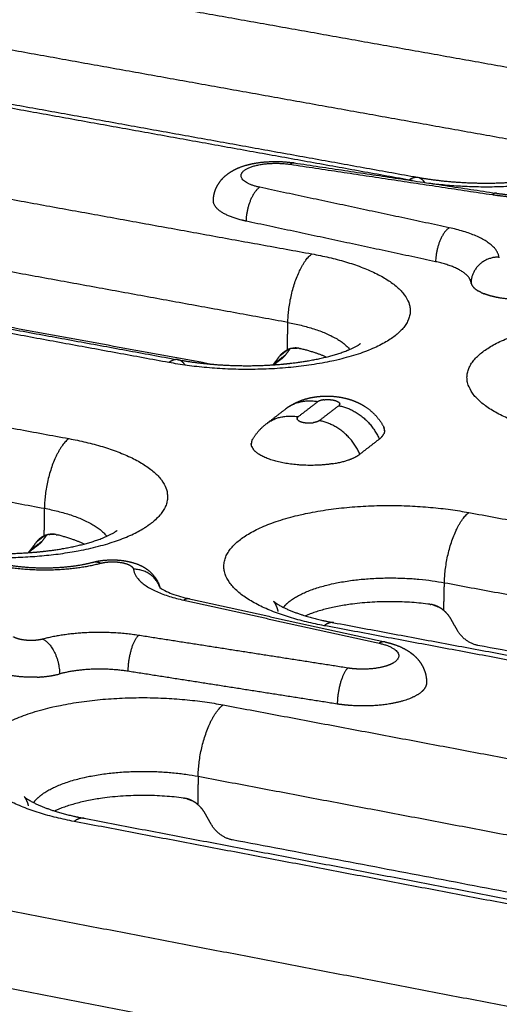
# Model space of a CAD drawing. Units: millimetres. Extents: x 79390 to 80969, y 9817 to 10932.
# Drawn here: x 80533 to 80549, y 10305 to 10337 of the extents above; entities that cross this region are included whole.
import ezdxf

# ---------------------------------------------------------------- set-up
doc = ezdxf.new("R2010")
doc.units = ezdxf.units.MM
doc.layers.add('Make2D$보임$선', color=7, linetype='Continuous', true_color=0x000000)
pattern_1 = [(50, (49725.21, 5062.14), (76.51756, -6.69442), [8.001, -88.011]), (-5, (49725.21, 5062.14), (-14.80224, 80.24388), [6.4008, -70.40905]), (100.45144, (49731.59, 5061.58), (61.71532, 73.54946), [6.7998, -74.7979]), (46.1842, (49725.21, 5083.48), (113.8532, -17.65778), [12.0015, -132.0165]), (96.63556, (49734.7, 5082), (99.70974, 103.91897), [10.1997, -112.19696]), (-8.81585, (49725.21, 5083.48), (99.70974, 103.91897), [9.6012, -105.6131]), (21, (49735.88, 5078.14), (63.67804, -42.95138), [8.001, -88.011]), (-34, (49735.88, 5078.14), (25.95685, 77.35895), [6.4008, -70.4088]), (71.45144, (49741.185, 5074.56), (89.6349, 34.40756), [6.7998, -74.79777]), (37.5, (49725.21, 5062.14), (1.297213, 35.513116), [0, -69.55536, 0, -71.4756, 0, -70.6755]), (7.5, (49725.21, 5062.14), (28.06426, 42.07584), [0, -40.75176, 0, -67.95516, 0, -26.9367]), (-32.5, (49701.42, 5062.14), (56.94805, -2.406072), [0, -26.67, 0, -83.2104, 0, -110.4138]), (-42.5, (49690.753, 5062.14), (62.21426, 10.67913), [0, -34.671, 0, -55.26024, 0, -78.4098])]

msp = doc.modelspace()

# ---------------------------------------------------------------- hatches: boundary and pattern name
h = msp.add_hatch()
h.set_pattern_fill('AR-CONC', scale=0.42, style=0)
h.set_pattern_definition(pattern_1)
edge = h.paths.add_edge_path()
edge.add_line((80336.265, 10232.175), (80648.226, 10444.666))
edge.add_spline(control_points=[(80648.226, 10444.666), (80631.375, 10446.779), (80614.525, 10448.892)], knot_values=[0, 0, 0, 33.695397, 33.695397, 33.695397], degree=2, periodic=0)
edge.add_spline(control_points=[(80614.525, 10448.892), (80450.614, 10346.645), (80286.702, 10244.397)], knot_values=[0, 0, 0, 383.308435, 383.308435, 383.308435], degree=2, periodic=0)
edge.add_spline(control_points=[(80336.299, 10232.167), (80311.501, 10238.282), (80286.702, 10244.397)], knot_values=[0, 0, 0, 50.676535, 50.676535, 50.676535], degree=2, periodic=0)
h = msp.add_hatch()
h.set_pattern_fill('AR-CONC', scale=0.42, style=0)
h.set_pattern_definition(pattern_1)
edge = h.paths.add_edge_path()
edge.add_line((80473.295, 10198.386), (80737.935, 10433.418))
edge.add_spline(control_points=[(80737.935, 10433.418), (80756.613, 10431.076), (80775.29, 10428.734)], knot_values=[0, 0, 0, 37.348764, 37.348764, 37.348764], degree=2, periodic=0)
edge.add_spline(control_points=[(80532.58, 10183.767), (80653.935, 10306.251), (80775.29, 10428.734)], knot_values=[0, 0, 0, 342.107129, 342.107129, 342.107129], degree=2, periodic=0)
edge.add_spline(control_points=[(80473.295, 10198.386), (80502.937, 10191.077), (80532.58, 10183.767)], knot_values=[0, 0, 0, 60.575618, 60.575618, 60.575618], degree=2, periodic=0)
h = msp.add_hatch()
h.set_pattern_fill('AR-CONC', scale=0.42, style=0)
h.set_pattern_definition(pattern_1)
edge = h.paths.add_edge_path()
edge.add_spline(control_points=[(80531.442, 10114.426), (80651.055, 10249.814), (80770.667, 10385.201)], knot_values=[0, 0, 0, 358.446507, 358.446507, 358.446507], degree=2, periodic=0)
edge.add_spline(control_points=[(80532.58, 10183.767), (80653.935, 10306.251), (80775.29, 10428.734)], knot_values=[0, 0, 0, 342.107129, 342.107129, 342.107129], degree=2, periodic=0)
edge.add_spline(control_points=[(80532.58, 10183.767), (80532.011, 10149.097), (80531.442, 10114.426)], knot_values=[0, 0, 0, 68.800196, 68.800196, 68.800196], degree=2, periodic=0)
edge.add_spline(control_points=[(80775.29, 10428.734), (80772.979, 10406.968), (80770.667, 10385.201)], knot_values=[0, 0, 0, 43.430587, 43.430587, 43.430587], degree=2, periodic=0)

# ---------------------------------------------------------------- linework, layer by layer
at = {"layer": 'Make2D$보임$선', "color": 7}
for points in [[(80614.525, 10448.892), (80450.614, 10346.645), (80286.702, 10244.397)], [(80653.97, 10443.951), (80499.939, 10337.375), (80345.908, 10230.798)], [(80345.106, 10230.686), (80499.252, 10337.25), (80653.399, 10443.814)], [(80464.598, 10201.588), (80598.19, 10317.891), (80731.782, 10434.195)], [(80465.343, 10200.064), (80599.092, 10316.971), (80732.841, 10433.878)], [(80532.58, 10183.767), (80653.935, 10306.251), (80775.29, 10428.734)], [(80531.442, 10114.426), (80651.055, 10249.814), (80770.667, 10385.201)], [(80523.778, 10340.421), (80537.007, 10338.061), (80550.236, 10335.702)], [(80523.001, 10338.244), (80536.234, 10335.87), (80549.468, 10333.497)], [(80519.368, 10337.134), (80532.666, 10334.738), (80545.965, 10332.343)], [(80545.694, 10332.251), (80532.381, 10334.65), (80519.068, 10337.049)], [(80515.776, 10334.693), (80529.147, 10332.266), (80542.518, 10329.839)], [(80541.813, 10332.764), (80545.117, 10332.269), (80548.42, 10331.773)], [(80541.942, 10332.811), (80545.238, 10332.317), (80548.534, 10331.822)], [(80541.734, 10327.597), (80528.358, 10330.039), (80514.981, 10332.481)], [(80547.008, 10330.693), (80543.912, 10331.353), (80540.815, 10332.013)], [(80511.241, 10331.314), (80524.682, 10328.849), (80538.124, 10326.384)], [(80537.844, 10326.288), (80524.387, 10328.756), (80510.93, 10331.225)], [(80546.56, 10329.584), (80543.463, 10330.246), (80540.367, 10330.908)], [(80516.051, 10330.494), (80527.681, 10328.361), (80539.31, 10326.229)], [(80507.543, 10328.8), (80521.06, 10326.302), (80534.576, 10323.804)], [(80541.717, 10326.703), (80541.725, 10327.15), (80541.734, 10327.597)], [(80506.731, 10326.552), (80520.253, 10324.039), (80533.774, 10321.526)], [(80541.648, 10326.53), (80541.459, 10326.386), (80541.271, 10326.242)], [(80541.271, 10326.242), (80541.371, 10326.374), (80541.471, 10326.506)], [(80541.748, 10326.717), (80541.61, 10326.611), (80541.471, 10326.506)], [(80541.805, 10326.738), (80541.727, 10326.634), (80541.648, 10326.53)], [(80541.517, 10326.4), (80541.396, 10326.308), (80541.276, 10326.215)], [(80542.707, 10325.005), (80542.39, 10324.76), (80542.072, 10324.516)], [(80542.759, 10324.39), (80543.076, 10324.634), (80543.394, 10324.879)], [(80541.063, 10324.311), (80541.361, 10324.54), (80541.66, 10324.77)], [(80544.723, 10323.787), (80544.406, 10323.541), (80544.089, 10323.296)], [(80533.774, 10321.526), (80533.767, 10321.073), (80533.76, 10320.621)], [(80547.646, 10321.389), (80561.652, 10318.801), (80575.659, 10316.213)], [(80533.699, 10320.451), (80533.505, 10320.303), (80533.311, 10320.155)], [(80533.513, 10320.422), (80533.412, 10320.288), (80533.311, 10320.155)], [(80533.791, 10320.635), (80533.652, 10320.528), (80533.513, 10320.422)], [(80533.854, 10320.657), (80533.776, 10320.554), (80533.699, 10320.451)], [(80533.567, 10320.321), (80533.407, 10320.199), (80533.247, 10320.076)], [(80546.83, 10318.187), (80546.84, 10318.641), (80546.85, 10319.096)], [(80546.85, 10319.096), (80560.861, 10316.491), (80574.873, 10313.887)], [(80538.332, 10318.525), (80541.526, 10317.822), (80544.72, 10317.118)], [(80538.517, 10318.569), (80541.71, 10317.865), (80544.902, 10317.162)], [(80543.238, 10317.788), (80557.323, 10315.158), (80571.409, 10312.528)], [(80547.264, 10317.553), (80547.168, 10317.724), (80547.072, 10317.895)], [(80571.123, 10312.423), (80557.022, 10315.057), (80542.921, 10317.691)], [(80543.69, 10316.308), (80540.269, 10316.841), (80536.847, 10317.375)], [(80573.218, 10312.329), (80560.582, 10314.688), (80547.947, 10317.047)], [(80543.346, 10315.132), (80539.924, 10315.668), (80536.501, 10316.203)], [(80539.616, 10315.104), (80553.783, 10312.438), (80567.95, 10309.772)], [(80538.801, 10312.772), (80538.793, 10312.312), (80538.785, 10311.852)], [(80538.801, 10312.772), (80552.974, 10310.089), (80567.147, 10307.406)], [(80535.075, 10311.398), (80549.323, 10308.687), (80563.572, 10305.977)], [(80539.225, 10311.209), (80539.127, 10311.382), (80539.029, 10311.555)], [(80563.276, 10305.866), (80549.012, 10308.581), (80534.748, 10311.295)], [(80565.859, 10305.762), (80552.888, 10308.228), (80539.917, 10310.694)], [(80531.343, 10308.63), (80545.674, 10305.882), (80560.006, 10303.134)], [(80530.51, 10306.257), (80544.847, 10303.492), (80559.185, 10300.727)]]:
    msp.add_open_spline(points, degree=2, dxfattribs=at)
for points, weights, degree in [([(80546.204, 10332.17), (80550.496, 10331.575), (80552.73, 10332.939)], [1380.04168629, 1064.56365738, 1387.76707734], 2), ([(80541.942, 10332.811), (80541.882, 10332.828), (80541.813, 10332.764)], [1263.82345081, 1315.26678678, 1433.11950337], 2), ([(80545.694, 10332.251), (80545.845, 10332.366), (80545.981, 10332.34)], [1434.69180299, 1323.44239718, 1271.49857695], 2), ([(80546.035, 10332.323), (80546.129, 10332.283), (80546.203, 10332.172)], [1253.83780093, 1226.6931435, 1226.01981287], 2), ([(80540.815, 10332.013), (80540.382, 10331.74), (80540.367, 10330.908)], [1430.50488928, 1010.85220232, 1430.02591629], 2), ([(80545.808, 10332.231), (80545.751, 10332.241), (80545.694, 10332.251)], [1421.32681596, 1427.89972154, 1434.69180299], 2), ([(80548.548, 10331.819), (80548.488, 10331.836), (80548.42, 10331.773)], [1260.78484429, 1312.10396053, 1429.67274631], 2), ([(80548.42, 10331.773), (80548.799, 10331.716), (80549.181, 10331.696)], [1, 0.998903797559, 1], 2), ([(80540.213, 10330.944), (80539.291, 10331.18), (80539.298, 10331.578)], [1385.24989619, 1170.55277818, 1272.6982207], 2), ([(80540.367, 10330.908), (80540.29, 10330.924), (80540.213, 10330.944)], [1, 0.99979560593, 1], 2), ([(80547.008, 10330.693), (80546.578, 10330.419), (80546.56, 10329.584)], [1425.9388038, 1007.62349231, 1425.45983081], 2), ([(80548.634, 10329.736), (80548.546, 10330.366), (80547.008, 10330.693)], [1422.64432289, 1243.52749718, 1425.9388038], 2), ([(80541.734, 10327.597), (80541.766, 10329.267), (80542.518, 10329.839)], [1425.30008165, 1007.18171224, 1426.33608784], 2), ([(80548.634, 10329.736), (80548.11, 10329.735), (80547.731, 10329.389), (80547.721, 10328.899)], [1422.64432289, 1144.85445974, 1145.00856217, 1423.10663016], 3), ([(80548.637, 10329.723), (80548.636, 10329.727), (80548.635, 10329.731), (80548.634, 10329.736)], [1376.14130873, 1391.14231512, 1406.64331984, 1422.64432289], 3), ([(80548.638, 10329.721), (80548.638, 10329.722), (80548.637, 10329.723)], [1398.3590284, 1399.91428991, 1401.49997803], 2), ([(80548.642, 10329.709), (80548.641, 10329.713), (80548.639, 10329.717), (80548.638, 10329.721)], [1332.65489768, 1344.4474697, 1356.59472635, 1369.09666764], 3), ([(80548.644, 10329.705), (80548.643, 10329.707), (80548.642, 10329.709)], [1377.30587359, 1379.82108015, 1382.44453103], 2), ([(80547.721, 10328.899), (80547.658, 10329.349), (80546.56, 10329.584)], [1423.10663016, 1243.39107284, 1425.45983081], 2), ([(80547.721, 10328.899), (80547.721, 10328.894), (80547.722, 10328.888), (80547.723, 10328.883)], [1423.10663016, 1415.09540141, 1407.20923382, 1399.44812738], 3), ([(80547.724, 10328.881), (80547.724, 10328.882), (80547.723, 10328.883)], [1410.52016796, 1411.38131441, 1412.25054221], 2), ([(80547.724, 10328.881), (80547.725, 10328.876), (80547.726, 10328.872), (80547.727, 10328.867)], [1395.64468886, 1389.18977058, 1382.82228091, 1376.54221986], 3), ([(80547.729, 10328.862), (80547.728, 10328.865), (80547.727, 10328.867)], [1398.74233184, 1400.30602052, 1401.9002787], 2), ([(80547.729, 10328.862), (80547.755, 10328.782), (80547.828, 10328.702), (80547.955, 10328.627)], [1369.47192109, 1265.88019629, 1186.5852124, 1131.58696943], 3), ([(80548.049, 10328.578), (80548.001, 10328.6), (80547.955, 10328.627)], [1, 0.99900750816, 1], 2), ([(80548.049, 10328.578), (80548.099, 10328.554), (80548.151, 10328.534)], [1, 0.999370794368, 1], 2), ([(80548.322, 10328.476), (80548.235, 10328.501), (80548.151, 10328.534)], [1, 0.999070320042, 1], 2), ([(80548.322, 10328.476), (80548.323, 10328.475), (80548.324, 10328.475), (80548.325, 10328.475)], [1051.86596767, 1051.76633482, 1051.6672474, 1051.56870541], 3), ([(80541.734, 10327.597), (80543.279, 10327.315), (80543.753, 10326.717)], [1425.30008165, 1197.96190825, 1215.51660129], 2), ([(80541.471, 10326.506), (80541.569, 10326.635), (80541.717, 10326.703)], [1, 0.969975886174, 1], 2), ([(80541.648, 10326.53), (80541.592, 10326.456), (80541.517, 10326.4)], [1, 0.989979414434, 1], 2), ([(80541.871, 10326.753), (80541.79, 10326.739), (80541.717, 10326.703)], [1, 0.989596473353, 1], 2), ([(80541.871, 10326.752), (80541.952, 10326.766), (80542.033, 10326.76)], [1, 0.992144282494, 1], 2), ([(80542.114, 10326.749), (80542.007, 10326.774), (80541.898, 10326.757)], [1, 0.982164137141, 1], 2), ([(80542.114, 10326.749), (80542.123, 10326.748), (80542.132, 10326.746), (80542.141, 10326.743)], [1425.44335781, 1425.4358292, 1425.42833986, 1425.42089276], 3), ([(80542.983, 10326.468), (80542.616, 10326.628), (80542.141, 10326.743)], [1304.42866087, 1348.43530767, 1425.42089276], 2), ([(80538.142, 10326.381), (80538.001, 10326.406), (80537.844, 10326.288)], [1252.85763164, 1304.01751187, 1414.212109], 2), ([(80538.379, 10326.201), (80538.284, 10326.346), (80538.158, 10326.377)], [1208.54515512, 1207.57447965, 1247.53817453], 2), ([(80541.249, 10326.214), (80541.26, 10326.227), (80541.271, 10326.242)], [1410.43525024, 1417.98564969, 1426.37273802], 2), ([(80542.707, 10325.005), (80542.105, 10325.115), (80541.66, 10324.77)], [1406.58320658, 1264.57371807, 1318.43867598], 2), ([(80542.906, 10325.071), (80542.77, 10325.052), (80542.707, 10325.005)], [1201.24985931, 1210.5352206, 1406.58320658], 2), ([(80542.906, 10325.071), (80543.036, 10325.087), (80543.165, 10325.071)], [1, 0.991758101758, 1], 2), ([(80543.173, 10325.07), (80543.169, 10325.07), (80543.165, 10325.071)], [1352.43804907, 1347.08490249, 1341.92071872], 2), ([(80543.173, 10325.07), (80543.291, 10325.053), (80543.374, 10325.019), (80543.41, 10324.978)], [705.249988562, 693.469704578, 737.668049848, 837.845024373], 3), ([(80543.419, 10324.905), (80543.409, 10324.89), (80543.394, 10324.879)], [1, 0.985580519085, 1], 2), ([(80543.394, 10324.879), (80543.977, 10324.772), (80544.468, 10324.368), (80544.723, 10323.787)], [1406.16040543, 1267.84804277, 1267.72687762, 1405.79690997], 3), ([(80543.417, 10324.97), (80543.414, 10324.974), (80543.41, 10324.978)], [1203.71209313, 1201.73081454, 1200.98431508], 2), ([(80543.417, 10324.97), (80543.418, 10324.968), (80543.419, 10324.966), (80543.42, 10324.965)], [862.704618999, 868.008654586, 873.445130535, 879.014046845], 3), ([(80543.419, 10324.905), (80543.425, 10324.915), (80543.428, 10324.927)], [1, 0.981031971367, 1], 2), ([(80543.425, 10324.956), (80543.423, 10324.96), (80543.42, 10324.965)], [1213.32661419, 1209.29872324, 1206.5389586], 2), ([(80543.425, 10324.956), (80543.425, 10324.954), (80543.426, 10324.953), (80543.426, 10324.951)], [909.003366428, 914.449048416, 920.002902667, 925.664929182], 3), ([(80543.428, 10324.942), (80543.428, 10324.947), (80543.426, 10324.951)], [1229.37669071, 1222.84604382, 1217.79403448], 2), ([(80543.428, 10324.942), (80543.429, 10324.934), (80543.428, 10324.927)], [1, 0.988380371891, 1], 2), ([(80541.024, 10324.281), (80541.469, 10324.627), (80542.072, 10324.516)], [1316.90392569, 1263.10114293, 1404.94483106], 2), ([(80540.586, 10323.789), (80540.758, 10324.076), (80541.024, 10324.281)], [1, 0.982517553001, 1], 2), ([(80542.038, 10324.468), (80542.036, 10324.46), (80542.037, 10324.453)], [1, 0.98842092597, 1], 2), ([(80542.055, 10324.416), (80542.04, 10324.432), (80542.037, 10324.453)], [1, 0.954213164737, 1], 2), ([(80542.038, 10324.468), (80542.04, 10324.48), (80542.047, 10324.49)], [1, 0.981181242714, 1], 2), ([(80542.072, 10324.516), (80542.057, 10324.505), (80542.047, 10324.49)], [1, 0.985574587183, 1], 2), ([(80542.759, 10324.39), (80542.722, 10324.361), (80542.656, 10324.336), (80542.56, 10324.323)], [1404.52202991, 1141.09696987, 951.771463121, 836.545509648], 3), ([(80544.089, 10323.296), (80543.834, 10323.878), (80543.342, 10324.282), (80542.759, 10324.39)], [1404.15853445, 1266.24927822, 1266.37044337, 1404.52202991], 3), ([(80544.723, 10323.787), (80544.792, 10323.84), (80544.844, 10323.9), (80544.871, 10323.964)], [1405.79690997, 1290.66097229, 1189.70042362, 1102.91526398], 3), ([(80544.856, 10324.201), (80544.866, 10324.184), (80544.873, 10324.167)], [1, 0.998298984515, 1], 2), ([(80544.893, 10324.052), (80544.89, 10324.006), (80544.871, 10323.964)], [1, 0.985282214366, 1], 2), ([(80544.875, 10324.16), (80544.875, 10324.163), (80544.874, 10324.165), (80544.873, 10324.167)], [913.928380107, 912.41860783, 910.916995626, 909.423543496], 3), ([(80544.875, 10324.16), (80544.877, 10324.155), (80544.879, 10324.149)], [1215.04088507, 1216.10784257, 1217.25823014], 2), ([(80544.893, 10324.082), (80544.89, 10324.117), (80544.879, 10324.149)], [1, 0.991322837265, 1], 2), ([(80544.893, 10324.082), (80544.893, 10324.073), (80544.893, 10324.064)], [1234.43079797, 1237.17445248, 1240.14597664], 2), ([(80544.893, 10324.052), (80544.893, 10324.056), (80544.893, 10324.06), (80544.893, 10324.064)], [1006.24739052, 1002.41142423, 998.612022478, 994.849185258], 3), ([(80534.576, 10323.804), (80533.802, 10323.216), (80533.774, 10321.526)], [1405.85639385, 992.700381738, 1404.82038766], 2), ([(80540.538, 10323.641), (80540.538, 10323.647), (80540.539, 10323.653)], [1238.89992767, 1240.89303358, 1242.985255], 2), ([(80540.538, 10323.641), (80540.538, 10323.635), (80540.538, 10323.629), (80540.538, 10323.623)], [993.849500734, 988.180039778, 982.593064445, 977.088574734], 3), ([(80540.551, 10323.555), (80540.54, 10323.588), (80540.538, 10323.623)], [1, 0.991281561291, 1], 2), ([(80540.561, 10323.741), (80540.542, 10323.699), (80540.539, 10323.653)], [1, 0.985456049411, 1], 2), ([(80540.561, 10323.741), (80540.572, 10323.766), (80540.587, 10323.789)], [1, 0.996690875396, 1], 2), ([(80540.551, 10323.555), (80540.552, 10323.552), (80540.553, 10323.548), (80540.555, 10323.544)], [920.950275333, 918.136216077, 915.349232076, 912.589323329], 3), ([(80540.557, 10323.538), (80540.556, 10323.541), (80540.555, 10323.544)], [1212.07336567, 1212.65432524, 1213.26075248], 2), ([(80540.557, 10323.538), (80540.574, 10323.497), (80540.6, 10323.461)], [1, 0.99235729368, 1], 2), ([(80540.607, 10323.452), (80540.603, 10323.457), (80540.6, 10323.461)], [1200.77630394, 1201.10749803, 1201.49478257], 2), ([(80540.607, 10323.452), (80540.609, 10323.449), (80540.611, 10323.447), (80540.613, 10323.444)], [851.24673924, 849.661621407, 848.089095501, 846.529161522], 3), ([(80540.62, 10323.435), (80540.617, 10323.44), (80540.613, 10323.444)], [1199.72326322, 1199.94948704, 1200.23241425], 2), ([(80540.62, 10323.435), (80540.623, 10323.432), (80540.625, 10323.43), (80540.627, 10323.427)], [841.30617741, 839.765753794, 838.23806812, 836.723120388], 3), ([(80543.198, 10322.982), (80543.628, 10323.05), (80543.921, 10323.166), (80544.089, 10323.296)], [855.705532403, 972.33108544, 1155.14875279, 1404.15853445], 3), ([(80533.774, 10321.526), (80535.348, 10321.233), (80535.812, 10320.611)], [1404.82038766, 1179.29383023, 1198.2468575], 2), ([(80546.85, 10319.096), (80546.885, 10320.794), (80547.646, 10321.389)], [1396.78716573, 987.020036038, 1397.82317192], 2), ([(80530.112, 10320.089), (80534.601, 10319.382), (80537.035, 10320.878)], [1357.06494318, 1025.91982026, 1348.21355562], 2), ([(80533.916, 10320.67), (80533.997, 10320.684), (80534.079, 10320.678)], [1, 0.992073547587, 1], 2), ([(80534.161, 10320.666), (80534.053, 10320.691), (80533.942, 10320.675)], [1, 0.982022724447, 1], 2), ([(80533.76, 10320.621), (80533.611, 10320.553), (80533.513, 10320.422)], [1, 0.969596507362, 1], 2), ([(80533.699, 10320.451), (80533.642, 10320.377), (80533.567, 10320.321)], [1, 0.989855967588, 1], 2), ([(80533.916, 10320.67), (80533.834, 10320.657), (80533.76, 10320.621)], [1, 0.989472451523, 1], 2), ([(80534.161, 10320.666), (80534.17, 10320.664), (80534.179, 10320.662), (80534.188, 10320.66)], [1404.96366382, 1404.95613522, 1404.94864587, 1404.94119877], 3), ([(80535.074, 10320.359), (80534.693, 10320.535), (80534.188, 10320.66)], [1281.51226264, 1325.34764928, 1404.94119877], 2), ([(80533.311, 10320.155), (80533.279, 10320.113), (80533.24, 10320.076)], [1, 0.996712877863, 1], 2), ([(80532.514, 10319.612), (80534.191, 10319.352), (80535.621, 10319.734)], [1388.71335832, 1211.27989053, 1389.11127067], 2), ([(80535.363, 10319.765), (80535.446, 10319.789), (80535.533, 10319.777), (80535.621, 10319.734)], [1214.69613787, 1246.34319334, 1304.48157095, 1389.11127067], 3), ([(80535.621, 10319.734), (80535.687, 10319.751), (80535.756, 10319.761)], [1, 0.998397257938, 1], 2), ([(80535.756, 10319.761), (80535.799, 10319.768), (80535.843, 10319.772)], [1, 0.999592051431, 1], 2), ([(80535.843, 10319.772), (80535.849, 10319.772), (80535.855, 10319.773), (80535.862, 10319.773)], [1156.61695826, 1152.31190621, 1148.10477273, 1143.99555783], 3), ([(80535.862, 10319.773), (80535.893, 10319.776), (80535.924, 10319.777)], [1, 0.999832984773, 1], 2), ([(80535.924, 10319.777), (80536.217, 10319.789), (80536.48, 10319.736), (80536.614, 10319.637)], [1108.35518941, 975.737024049, 983.903604768, 1132.85493156], 3), ([(80536.614, 10319.637), (80536.655, 10319.61), (80536.677, 10319.567)], [1, 0.969590178842, 1], 2), ([(80536.677, 10319.567), (80536.678, 10319.566), (80536.679, 10319.564), (80536.679, 10319.563)], [1289.02000084, 1292.90634404, 1296.83397532, 1300.80289468], 3), ([(80536.679, 10319.563), (80536.682, 10319.557), (80536.683, 10319.551)], [1349.40255259, 1356.69861943, 1364.8606629], 2), ([(80536.683, 10319.551), (80536.684, 10319.55), (80536.684, 10319.55), (80536.684, 10319.549)], [1336.29929612, 1338.5746717, 1340.86211985, 1343.16164057], 3), ([(80536.684, 10319.549), (80536.686, 10319.542), (80536.687, 10319.535)], [1, 0.997258912803, 1], 2), ([(80537.553, 10318.936), (80537.362, 10319.536), (80536.687, 10319.535)], [1257.40394357, 1064.14710182, 1388.4609136], 2), ([(80536.687, 10319.535), (80536.759, 10318.872), (80538.332, 10318.525)], [1388.4609136, 1209.91339218, 1385.16643268], 2), ([(80538.517, 10318.569), (80538.429, 10318.588), (80538.332, 10318.525)], [1221.52214915, 1271.24939685, 1385.16643268], 2), ([(80546.376, 10318.391), (80543.938, 10318.712), (80542.307, 10318.013)], [1397.45103999, 1115.99422204, 1290.02715581], 2), ([(80546.376, 10318.391), (80546.386, 10318.389), (80546.396, 10318.388), (80546.407, 10318.386)], [1397.45103999, 1397.44658074, 1397.44216599, 1397.43779927], 3), ([(80546.498, 10318.365), (80546.574, 10318.343), (80546.644, 10318.309)], [1, 0.996007947153, 1], 2), ([(80547.072, 10317.895), (80546.977, 10318.062), (80546.83, 10318.187)], [1, 0.98425945871, 1], 2), ([(80543.238, 10317.788), (80543.088, 10317.822), (80542.921, 10317.691)], [1222.40163874, 1271.94153048, 1385.69919308], 2), ([(80536.847, 10317.375), (80535.161, 10317.638), (80533.723, 10317.252)], [1381.43249018, 1206.41298201, 1381.03457783], 2), ([(80547.947, 10317.047), (80547.502, 10317.13), (80547.264, 10317.553)], [1397.10038114, 1232.02732047, 1397.31545703], 2), ([(80533.66, 10317.237), (80533.54, 10317.213), (80533.418, 10317.208)], [1, 0.99679337638, 1], 2), ([(80533.723, 10317.252), (80533.692, 10317.244), (80533.66, 10317.237)], [1, 0.999572288954, 1], 2), ([(80533.723, 10317.252), (80534.283, 10316.973), (80534.269, 10316.115)], [1381.03457783, 975.900202374, 1380.59632394], 2), ([(80536.847, 10317.375), (80536.516, 10317.061), (80536.501, 10316.203)], [1381.43249018, 976.101178461, 1380.88054704], 2), ([(80544.903, 10317.162), (80544.817, 10317.181), (80544.72, 10317.118)], [1217.49676039, 1267.05944822, 1380.6003472], 2), ([(80536.501, 10316.203), (80535.296, 10316.392), (80534.269, 10316.115)], [1380.88054704, 1205.71882875, 1380.59632394], 2), ([(80543.69, 10316.308), (80543.363, 10315.992), (80543.346, 10315.132)], [1377.98573312, 973.66395317, 1377.43378998], 2), ([(80544.01, 10316.275), (80543.849, 10316.283), (80543.69, 10316.308)], [1, 0.998662148187, 1], 2), ([(80544.948, 10316.374), (80544.547, 10316.248), (80544.01, 10316.275)], [1228.92010038, 1142.76410571, 1265.40574493], 2), ([(80533.541, 10316.01), (80533.616, 10316.014), (80533.691, 10316.02)], [1, 0.999830232066, 1], 2), ([(80533.704, 10316.021), (80533.697, 10316.02), (80533.691, 10316.02)], [1287.02178871, 1286.61878784, 1286.23870243], 2), ([(80533.704, 10316.021), (80533.991, 10316.042), (80534.269, 10316.115)], [1, 0.996001917513, 1], 2), ([(80545.823, 10315.355), (80545.017, 10314.977), (80543.711, 10315.089)], [1280.79546618, 1097.38050522, 1296.57603017], 2), ([(80538.801, 10312.772), (80538.832, 10314.491), (80539.616, 10315.104)], [1376.30747174, 972.53870554, 1377.34347793], 2), ([(80543.711, 10315.089), (80543.528, 10315.104), (80543.346, 10315.132)], [1, 0.999396755974, 1], 2), ([(80538.324, 10312.059), (80535.774, 10312.401), (80534.113, 10311.637)], [1376.97134599, 1092.31140968, 1280.49556437], 2), ([(80538.324, 10312.059), (80538.335, 10312.058), (80538.345, 10312.056), (80538.355, 10312.055)], [1376.97134599, 1376.96688675, 1376.962472, 1376.95810528], 3), ([(80538.428, 10312.039), (80538.515, 10312.016), (80538.596, 10311.976)], [1, 0.994856094699, 1], 2), ([(80539.029, 10311.555), (80538.933, 10311.725), (80538.785, 10311.852)], [1, 0.984461676877, 1], 2), ([(80535.075, 10311.398), (80534.921, 10311.43), (80534.748, 10311.295)], [1204.34706436, 1253.14887622, 1365.21949909], 2), ([(80539.917, 10310.694), (80539.467, 10310.779), (80539.225, 10311.209)], [1376.62068715, 1213.97089449, 1376.83576304], 2)]:
    msp.add_rational_spline(points, weights, degree=degree, dxfattribs=at)
for points, weights, degree, knots in [([(80539.298, 10331.578), (80539.299, 10331.648), (80539.308, 10331.718), (80539.323, 10331.786), (80539.339, 10331.857), (80539.362, 10331.925), (80539.391, 10331.991), (80539.466, 10332.153), (80539.574, 10332.294), (80539.712, 10332.407), (80539.729, 10332.421), (80539.747, 10332.435), (80539.765, 10332.449), (80539.913, 10332.56), (80540.083, 10332.641), (80540.43, 10332.758), (80540.612, 10332.798), (80540.807, 10332.824), (80541.18, 10332.871), (80541.556, 10332.868), (80541.928, 10332.813)], [1, 0.996626587633, 0.996626587633, 1, 0.996538950986, 0.996538950986, 1, 0.982736657666, 0.982736657666, 1, 0.999788387412, 0.999788387412, 1, 1.00008937181, 1.00019022199, 1.00035768905, 1.00042692067, 1.00047191351, 0.994263252139, 0.994263252139, 1.00047191351], 3, [0, 0, 0, 0, 0.208564, 0.208564, 0.208564, 0.423548, 0.423548, 0.423548, 0.948731, 0.948731, 0.948731, 1.016234, 1.016234, 1.016234, 1.879885, 1.879885, 2.713754, 2.713754, 2.713754, 3.829471, 3.829471, 3.829471, 3.829471]), ([(80540.815, 10332.013), (80539.849, 10332.219), (80540.315, 10332.569), (80540.781, 10332.919), (80541.813, 10332.764)], [1430.50488928, 1047.78210055, 1432.44003141, 1049.56797801, 1433.11950337], 2, [-4.796233, -4.796233, -4.796233, -2.398116, -2.398116, 0, 0, 0]), ([(80545.981, 10332.34), (80546.519, 10332.243), (80547.115, 10332.181), (80548.38, 10332.136), (80549.044, 10332.161), (80549.651, 10332.231), (80549.768, 10332.245), (80549.996, 10332.275), (80550.446, 10332.351), (80550.952, 10332.465), (80551.406, 10332.616), (80551.661, 10332.734), (80551.77, 10332.796), (80551.815, 10332.826), (80551.835, 10332.84), (80551.838, 10332.843), (80551.841, 10332.845), (80551.845, 10332.848)], [1435.52071074, 1435.13156595, 1434.89270817, 1434.72686926, 1434.82989047, 1435.12189095, 1435.12189095, 1435.12189095, 1435.12189095, 1435.12189095, 1435.12189095, 1435.12189095, 1435.12189095, 1435.12189095, 1435.12189095, 1435.17679149, 1435.23189556, 1435.37685901], 3, [0.005475, 0.005475, 0.005475, 0.005475, 2.507391, 2.507391, 5.228338, 5.228338, 5.228338, 5.582505, 5.920608, 6.603367, 7.143466, 7.35589, 7.448761, 7.520726, 7.520726, 7.520726, 7.690227, 7.690227, 7.690227, 7.690227]), ([(80548.548, 10331.82), (80548.974, 10331.757), (80549.444, 10331.731), (80550.374, 10331.761), (80550.827, 10331.823), (80551.178, 10331.914)], [1430.08357438, 1429.83828582, 1429.74289691, 1429.86990658, 1430.10567683, 1430.50201124], 3, [0.016794, 0.016794, 0.016794, 0.016794, 1.89735, 1.89735, 3.85902, 3.85902, 3.85902, 3.85902]), ([(80542.518, 10329.839), (80547.535, 10328.928), (80545.225, 10327.152), (80542.894, 10325.361), (80537.844, 10326.288)], [1426.33608784, 1006.35974301, 1417.14536988, 997.786627141, 1414.212109], 2, [0, 0, 0, 11.623891, 11.623891, 23.247786, 23.247786, 23.247786]), ([(80549.513, 10328.347), (80549.064, 10328.328), (80548.622, 10328.406), (80548.471, 10328.433), (80548.325, 10328.475)], [1, 0.994135434137, 1, 0.998641825628, 1], 2, [0, 0, 0, 0.887558, 0.887558, 1.190068, 1.190068, 1.190068]), ([(80550.855, 10323.901), (80545.77, 10324.834), (80548.091, 10326.629), (80550.393, 10328.409), (80555.445, 10327.493)], [1406.17888707, 996.530971776, 1415.36960503, 1005.10408743, 1418.30286591], 2, [0, 0, 0, 11.623894, 11.623894, 23.247786, 23.247786, 23.247786]), ([(80538.142, 10326.381), (80538.684, 10326.281), (80539.288, 10326.217), (80540.569, 10326.17), (80541.242, 10326.196), (80541.858, 10326.269), (80541.977, 10326.283), (80542.209, 10326.314), (80542.667, 10326.392), (80543.184, 10326.51), (80543.649, 10326.666), (80543.936, 10326.799), (80544.049, 10326.867), (80544.095, 10326.901), (80544.1, 10326.905), (80544.103, 10326.907), (80544.11, 10326.913)], [1415.05968112, 1414.66821581, 1414.42788481, 1414.26042441, 1414.36271823, 1414.65370614, 1414.65370614, 1414.65370614, 1414.65370614, 1414.65370614, 1414.65370614, 1414.65370614, 1414.65370614, 1414.65370614, 1414.70943602, 1414.76538538, 1415.00227422], 3, [0, 0, 0, 0, 2.531073, 2.531073, 5.278705, 5.278705, 5.278705, 5.642886, 5.990868, 6.695192, 7.255637, 7.482559, 7.657269, 7.657269, 7.657269, 7.83158, 7.83158, 7.83158, 7.83158]), ([(80541.74, 10324.828), (80541.85, 10324.904), (80541.967, 10324.968), (80542.09, 10325.019), (80542.326, 10325.118), (80542.582, 10325.172), (80542.841, 10325.188), (80543.055, 10325.201), (80543.27, 10325.189), (80543.481, 10325.15), (80543.665, 10325.117), (80543.843, 10325.061), (80544.013, 10324.984), (80544.112, 10324.938), (80544.207, 10324.884), (80544.297, 10324.822), (80544.532, 10324.662), (80544.722, 10324.451), (80544.856, 10324.201)], [1, 0.996357618452, 0.996357618452, 1, 1.00003048898, 1.00006887495, 1.00007557917, 0.995049481446, 0.995049481446, 1.00007557917, 0.9948182726, 0.9948182726, 1.00007557917, 0.997672910104, 0.997672910104, 1.00007557917, 0.981244211235, 0.981244211235, 1.00007557917], 3, [0, 0, 0, 0, 0.396944, 0.396944, 0.396944, 1.43834, 1.43834, 1.43834, 2.075969, 2.075969, 2.075969, 2.630816, 2.630816, 2.630816, 2.954923, 2.954923, 2.954923, 3.792291, 3.792291, 3.792291, 3.792291]), ([(80542.055, 10324.416), (80542.106, 10324.358), (80542.256, 10324.33), (80542.407, 10324.304), (80542.56, 10324.323)], [1199.3756311, 1188.96121153, 1404.3238366, 1388.16371997, 1404.3238366], 2, [0.3740198, 0.3740198, 0.3740198, 0.7853982, 0.7853982, 1.0876377, 1.0876377, 1.0876377]), ([(80534.576, 10323.804), (80539.649, 10322.867), (80537.27, 10321.039), (80537.156, 10320.952), (80537.035, 10320.878)], [1405.85639385, 991.878410071, 1396.66567589, 1394.77196487, 1396.66567589], 2, [0, 0, 0, 11.623893, 11.623893, 11.907064, 11.907064, 11.907064]), ([(80543.198, 10322.982), (80542.409, 10322.858), (80541.616, 10323.004), (80540.876, 10323.14), (80540.627, 10323.427)], [1200.12736988, 1174.62732697, 1403.18358521, 1188.29612168, 1199.36273292], 2, [-6.008264, -6.008264, -6.008264, -3.863517, -3.863517, -1.839808, -1.839808, -1.839808]), ([(80542.921, 10317.691), (80537.779, 10318.652), (80540.169, 10320.5), (80542.538, 10322.333), (80547.646, 10321.389)], [1385.69919308, 982.049641278, 1394.88991104, 990.622754494, 1397.82317192], 2, [0, 0, 0, 11.623894, 11.623894, 23.247786, 23.247786, 23.247786]), ([(80530.088, 10320.244), (80530.641, 10320.141), (80531.258, 10320.075), (80532.551, 10320.031), (80533.221, 10320.058), (80533.837, 10320.131), (80533.958, 10320.146), (80534.193, 10320.177), (80534.66, 10320.258), (80535.188, 10320.379), (80535.665, 10320.541), (80535.962, 10320.681), (80536.081, 10320.752), (80536.129, 10320.788), (80536.134, 10320.792), (80536.138, 10320.795), (80536.149, 10320.805)], [1394.58887855, 1394.19420439, 1393.95431321, 1393.79777281, 1393.90063947, 1394.18580676, 1394.18580676, 1394.18580676, 1394.18580676, 1394.18580676, 1394.18580676, 1394.18580676, 1394.18580676, 1394.18580676, 1394.24240053, 1394.29923054, 1394.6409953], 3, [0.016332, 0.016332, 0.016332, 0.016332, 2.604348, 2.604348, 5.336436, 5.336436, 5.336436, 5.711577, 6.070372, 6.798282, 7.380942, 7.623146, 7.808963, 7.808963, 7.808963, 7.988573, 7.988573, 7.988573, 7.988573]), ([(80532.65, 10319.665), (80533.085, 10319.598), (80533.568, 10319.57), (80534.527, 10319.602), (80534.996, 10319.668), (80535.363, 10319.765)], [1389.14228881, 1388.89438461, 1388.79754694, 1388.9229485, 1389.15941541, 1389.5569739], 3, [0.011356, 0.011356, 0.011356, 0.011356, 1.890111, 1.890111, 3.855015, 3.855015, 3.855015, 3.855015]), ([(80535.389, 10319.772), (80535.543, 10319.812), (80535.703, 10319.833), (80536.072, 10319.849), (80536.268, 10319.836), (80536.46, 10319.8), (80536.601, 10319.774), (80536.735, 10319.736), (80536.993, 10319.627), (80537.118, 10319.553), (80537.228, 10319.456), (80537.388, 10319.317), (80537.501, 10319.137), (80537.557, 10318.933)], [1389.57226581, 1389.63661143, 1389.68248541, 1389.70897729, 1389.67467119, 1389.60016433, 1389.54551529, 1389.47092082, 1389.31094065, 1389.22714774, 1389.15550088, 1349.29549094, 1349.29549094, 1389.15550088], 3, [0.026672, 0.026672, 0.026672, 0.026672, 0.687533, 0.687533, 1.472636, 1.472636, 1.472636, 2.053257, 2.053257, 2.665857, 2.665857, 2.665857, 3.287444, 3.287444, 3.287444, 3.287444]), ([(80541.588, 10318.29), (80541.68, 10318.403), (80541.796, 10318.492), (80543.394, 10319.738), (80546.85, 10319.096)], [1, 0.992641375998, 1, 0.709183247514, 1.00142093891], 2, [0, 0, 0, 0.288191, 0.288191, 8.142172, 8.142172, 8.142172]), ([(80541.419, 10318.154), (80541.406, 10318.212), (80541.389, 10318.266), (80541.32, 10318.436), (80541.266, 10318.491), (80541.265, 10318.492), (80541.268, 10318.489), (80541.271, 10318.487), (80541.273, 10318.484), (80541.312, 10318.451), (80541.41, 10318.384), (80541.655, 10318.25), (80542.045, 10318.09), (80542.596, 10317.923), (80543.002, 10317.832), (80543.22, 10317.791)], [1392.3198292, 1392.1624214, 1392.00207283, 1391.39528734, 1390.97359293, 1390.50610756, 1390.07489654, 1390.07489654, 1390.50610756, 1390.50610756, 1390.50610756, 1390.50610756, 1390.50610756, 1390.50610756, 1390.50610756, 1390.50610756], 3, [0.677741, 0.677741, 0.677741, 0.677741, 1.214667, 1.214667, 2.583795, 2.583795, 2.583795, 2.595177, 2.595177, 2.595177, 2.74663, 2.948118, 3.423829, 3.99899, 4.660932, 4.660932, 4.660932, 4.660932]), ([(80546.83, 10318.187), (80546.789, 10318.221), (80546.746, 10318.256), (80546.616, 10318.325), (80546.54, 10318.365), (80546.407, 10318.386)], [1397.28563746, 1397.2963564, 1397.30824383, 1397.35367673, 1397.38094862, 1397.43777867], 3, [-1, -1, -1, -1, -0.4965884, -0.4965884, -0.0345655, -0.0345655, -0.0345655, -0.0345655]), ([(80533.418, 10317.208), (80533.225, 10317.2), (80533.035, 10317.234), (80532.866, 10317.266), (80532.763, 10317.325)], [1, 0.99375733632, 1, 0.92738869104, 0.927516852019], 2, [0, 0, 0, 0.3822089, 0.3822089, 0.8553218, 0.8553218, 0.8553218]), ([(80544.903, 10317.162), (80545.092, 10317.12), (80545.268, 10317.065), (80545.585, 10316.921), (80545.73, 10316.833), (80545.857, 10316.721), (80545.901, 10316.682), (80545.943, 10316.639), (80545.982, 10316.594), (80546.066, 10316.497), (80546.134, 10316.387), (80546.183, 10316.267), (80546.241, 10316.127), (80546.269, 10315.978), (80546.266, 10315.827)], [1381.03074554, 1380.93030994, 1380.80196468, 1380.53326759, 1380.39282705, 1380.26576818, 1378.20212624, 1378.20212624, 1380.26576818, 1368.11219482, 1368.11219482, 1380.26576818, 1361.11338885, 1361.11338885, 1380.26576818], 3, [0.000962, 0.000962, 0.000962, 0.000962, 0.8058, 0.8058, 1.56129, 1.56129, 1.56129, 1.738079, 1.738079, 1.738079, 2.121044, 2.121044, 2.121044, 2.568429, 2.568429, 2.568429, 2.568429]), ([(80544.72, 10317.118), (80545.725, 10316.896), (80545.245, 10316.519), (80545.139, 10316.434), (80544.948, 10316.374)], [1380.6003472, 1010.19980942, 1378.66520508, 1274.53212199, 1228.92015084], 2, [-4.796233, -4.796233, -4.796233, -2.398116, -2.398116, -1.723646, -1.723646, -1.723646]), ([(80533.541, 10316.01), (80533.08, 10315.99), (80532.626, 10316.072), (80532.524, 10316.092), (80532.424, 10316.117)], [1, 0.993722184738, 1, 0.999420042554, 1], 2, [0, 0, 0, 0.911842, 0.911842, 1.117041, 1.117041, 1.117041]), ([(80546.266, 10315.827), (80546.262, 10315.655), (80546.069, 10315.502), (80545.954, 10315.415), (80545.823, 10315.355)], [1227.35555187, 1271.84728484, 1378.62286591, 1369.61813746, 1378.62286591], 2, [2.978312, 2.978312, 2.978312, 4.196704, 4.196704, 4.48168, 4.48168, 4.48168]), ([(80534.748, 10311.295), (80529.548, 10312.284), (80532.01, 10314.189), (80534.45, 10316.077), (80539.616, 10315.104)], [1365.21949909, 967.56831078, 1374.41021705, 976.141421555, 1377.34347793], 2, [0, 0, 0, 11.623894, 11.623894, 23.247786, 23.247786, 23.247786]), ([(80533.423, 10311.912), (80533.525, 10312.047), (80533.66, 10312.15), (80535.307, 10313.433), (80538.801, 10312.772)], [1, 0.990345587318, 1, 0.709214190252, 1.00144211322], 2, [0, 0, 0, 0.334618, 0.334618, 8.1886, 8.1886, 8.1886]), ([(80533.261, 10311.802), (80533.249, 10311.852), (80533.234, 10311.898), (80533.171, 10312.051), (80533.122, 10312.104), (80533.119, 10312.107), (80533.122, 10312.104), (80533.126, 10312.1), (80533.13, 10312.096), (80533.173, 10312.06), (80533.278, 10311.989), (80533.536, 10311.849), (80533.928, 10311.69), (80534.466, 10311.528), (80534.851, 10311.44), (80535.057, 10311.401)], [1371.73757166, 1371.59637926, 1371.45212495, 1370.88699229, 1370.4868252, 1370.04892318, 1369.51716376, 1369.51716376, 1370.04892318, 1370.04892318, 1370.04892318, 1370.04892318, 1370.04892318, 1370.04892318, 1370.04892318, 1370.04892318], 3, [0.747829, 0.747829, 0.747829, 0.747829, 1.224622, 1.224622, 2.512632, 2.512632, 2.512632, 2.528799, 2.528799, 2.528799, 2.69499, 2.904285, 3.402554, 3.951252, 4.576418, 4.576418, 4.576418, 4.576418]), ([(80538.785, 10311.852), (80538.743, 10311.887), (80538.699, 10311.922), (80538.568, 10311.992), (80538.49, 10312.033), (80538.355, 10312.055)], [1376.80594347, 1376.81666241, 1376.82854984, 1376.87398271, 1376.90125457, 1376.95808451], 3, [-1, -1, -1, -1, -0.4965884, -0.4965884, -0.0345659, -0.0345659, -0.0345659, -0.0345659])]:
    msp.add_rational_spline(points, weights, degree=degree, knots=knots, dxfattribs=at)
msp.add_open_spline([(80537.553, 10318.936), (80537.575, 10318.919), (80537.628, 10318.883), (80537.756, 10318.812), (80538.048, 10318.687), (80538.321, 10318.612), (80538.516, 10318.569)], degree=3, knots=[0, 0, 0, 0, 0.085042, 0.19055, 0.434982, 1.029461, 1.029461, 1.029461, 1.029461], dxfattribs=at)

doc.saveas('drawing.dxf')
